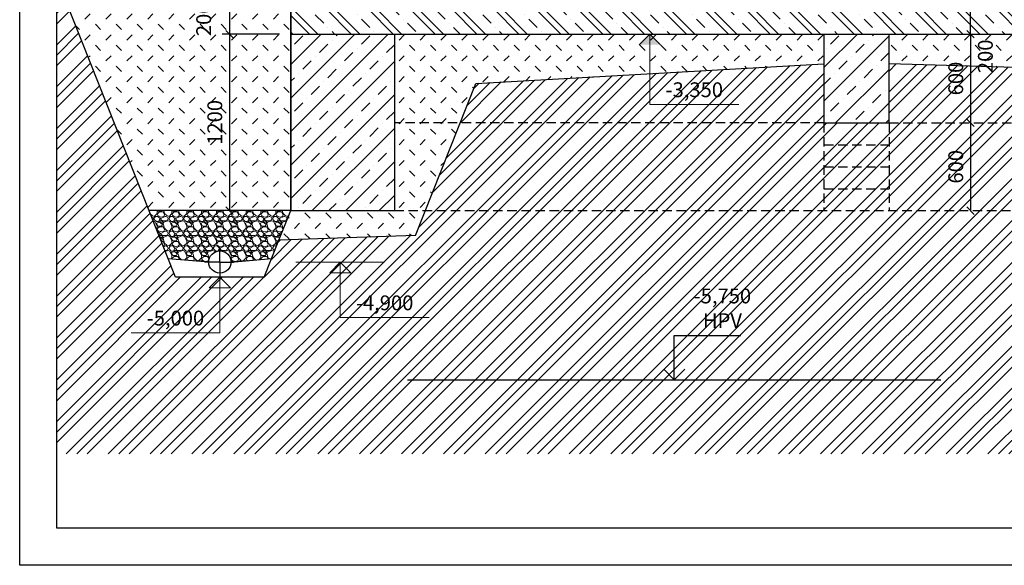
# Model space of a CAD drawing. Units: millimetres. Extents: x -122834 to 67374, y -50798 to 171361.
# Drawn here: x -122834 to -116187, y 8967 to 12652 of the extents above; entities that cross this region are included whole.
import ezdxf

# ---------------------------------------------------------------- set-up
doc = ezdxf.new("R2010")
doc.units = ezdxf.units.MM
doc.header["$LTSCALE"] = 5
doc.linetypes.add('ČÁRKOVANÁ', pattern=[19.05, 12.7, -6.35])
for name, color, linetype in [('EF cara CARKOVANA', 151, 'ČÁRKOVANÁ'), ('EF cara TENKA', 40, 'Continuous'), ('EF hydroizolace', 140, 'Continuous')]:
    doc.layers.add(name, color=color, linetype=linetype)
for name, color, linetype, lineweight in [('EF kce SRAFA', 252, 'Continuous', 0), ('EF koty', 251, 'Continuous', 0), ('EF koty vyskove', 251, 'Continuous', 0)]:
    doc.layers.add(name, color=color, linetype=linetype, lineweight=lineweight)
doc.layers.add('EF layout', color=202, linetype='Continuous', plot=False)
doc.layers.add('x_EF pomocna', color=6, linetype='Continuous', plot=False)
doc.styles.add('A kota', font='romans.shx', dxfattribs={"width": 0.7})
doc.dimstyles.new('EF 1-50', dxfattribs={"dimscale": 50, "dimtxt": 2, "dimasz": 1, "dimexe": 1, "dimexo": 1.5, "dimgap": 1, "dimtad": 1, "dimdec": 0, "dimzin": 0, "dimdsep": 46, "dimtxsty": 'A kota', "dimblk": 'OBLIQUE', "dimcen": 0, "dimadec": 0, "dimazin": 0, "dimtfac": 1, "dimtdec": 0, "dimtofl": 0, "dimtmove": 2, "dimatfit": 2, "dimldrblk": 'OBLIQUE', "dimfxl": 0, "dimtolj": 1, "dimtzin": 0, "dimarcsym": 0})
pattern_1 = [(45, (-133990.96, 72901.22), (-113.1371, 113.1371), []), (45, (-133877.82, 72901.22), (-56.56854, 169.70563), [80, -40, 0, -40])]
pattern_2 = [(45, (-133990.96, 72901.22), (1e-14, 141.42136), [50, -150]), (135, (-133884.89, 72971.93), (-141.42136, 1e-14), [50, -150])]

# ---------------------------------------------------------------- blocks, each defined once
blk = doc.blocks.new('_Oblique')
at = {"color": 0, "lineweight": -2}
blk.add_line((-0.5, -0.5), (0.5, 0.5), dxfattribs=at)
blk = doc.blocks.new('*D508')
at = {"layer": 'Defpoints', "color": 0, "transparency": 16777216}
for p in [(-116414.5, 12754.1), (-116414.5, 12754.1), (-116414.5, 12554.1)]:
    blk.add_point(p, dxfattribs=at)
at = {"layer": 'EF koty', "color": 0, "lineweight": -2, "transparency": 16777216}
for p, q in [((-116489.5, 12754.1), (-116464.5, 12754.1)), ((-116414.5, 12554.1), (-116414.5, 12754.1)), ((-116489.5, 12554.1), (-116464.5, 12554.1))]:
    blk.add_line(p, q, dxfattribs=at)
at = {"layer": 'EF koty', "color": 0, "lineweight": -2, "transparency": 16777216, "xscale": 50, "yscale": 50, "zscale": 50}
for p, rotation in [((-116414.5, 12754.1), 90), ((-116414.5, 12554.1), 270)]:
    blk.add_blockref('_Oblique', p, dxfattribs=dict(at, rotation=rotation))
at = {"layer": 'EF koty', "color": 0, "transparency": 16777216, "insert": (-116314.5, 12404.1), "char_height": 100, "attachment_point": 5, "rotation": 90, "style": 'A kota'}
blk.add_mtext('\\A1;200', dxfattribs=at)
blk = doc.blocks.new('*D548')
at = {"layer": 'Defpoints', "color": 0, "transparency": 16777216}
for p in [(-121004.5, 12754.1), (-121417.2, 12554.1), (-121004.5, 12554.1)]:
    blk.add_point(p, dxfattribs=at)
at = {"layer": 'EF koty', "color": 0, "lineweight": -2, "transparency": 16777216}
for p, q in [((-121079.5, 12754.1), (-121467.2, 12754.1)), ((-121417.2, 12754.1), (-121417.2, 12554.1)), ((-121079.5, 12554.1), (-121467.2, 12554.1))]:
    blk.add_line(p, q, dxfattribs=at)
at = {"layer": 'EF koty', "color": 0, "lineweight": -2, "transparency": 16777216, "xscale": 50, "yscale": 50, "zscale": 50}
for p, rotation in [((-121417.2, 12754.1), 90), ((-121417.2, 12554.1), 270)]:
    blk.add_blockref('_Oblique', p, dxfattribs=dict(at, rotation=rotation))
at = {"layer": 'EF koty', "color": 0, "transparency": 16777216, "insert": (-121592.2, 12654.1), "char_height": 100, "attachment_point": 5, "rotation": 90, "style": 'A kota'}
blk.add_mtext('\\A1;200', dxfattribs=at)
blk = doc.blocks.new('*D549')
at = {"layer": 'Defpoints', "color": 0, "transparency": 16777216}
for p in [(-116414.5, 12554.1), (-116414.5, 11954.5), (-116414.5, 11954.5)]:
    blk.add_point(p, dxfattribs=at)
at = {"layer": 'EF koty', "color": 0, "lineweight": -2, "transparency": 16777216}
for p, q in [((-116489.5, 12554.1), (-116464.5, 12554.1)), ((-116414.5, 12554.1), (-116414.5, 11954.5)), ((-116489.5, 11954.5), (-116464.5, 11954.5))]:
    blk.add_line(p, q, dxfattribs=at)
at = {"layer": 'EF koty', "color": 0, "lineweight": -2, "transparency": 16777216, "xscale": 50, "yscale": 50, "zscale": 50}
for p, rotation in [((-116414.5, 12554.1), 90), ((-116414.5, 11954.5), 270)]:
    blk.add_blockref('_Oblique', p, dxfattribs=dict(at, rotation=rotation))
at = {"layer": 'EF koty', "color": 0, "transparency": 16777216, "insert": (-116514.5, 12254.3), "char_height": 100, "attachment_point": 5, "rotation": 90, "style": 'A kota'}
blk.add_mtext('\\A1;600', dxfattribs=at)
blk = doc.blocks.new('*D550')
at = {"layer": 'Defpoints', "color": 0, "transparency": 16777216}
for p in [(-116414.5, 11954.5), (-116414.5, 11362.1), (-116414.5, 11362.1)]:
    blk.add_point(p, dxfattribs=at)
at = {"layer": 'EF koty', "color": 0, "lineweight": -2, "transparency": 16777216}
for p, q in [((-116489.5, 11954.5), (-116464.5, 11954.5)), ((-116414.5, 11954.5), (-116414.5, 11362.1)), ((-116489.5, 11362.1), (-116464.5, 11362.1))]:
    blk.add_line(p, q, dxfattribs=at)
at = {"layer": 'EF koty', "color": 0, "lineweight": -2, "transparency": 16777216, "xscale": 50, "yscale": 50, "zscale": 50}
for p, rotation in [((-116414.5, 11954.5), 90), ((-116414.5, 11362.1), 270)]:
    blk.add_blockref('_Oblique', p, dxfattribs=dict(at, rotation=rotation))
at = {"layer": 'EF koty', "color": 0, "transparency": 16777216, "insert": (-116514.5, 11658.3), "char_height": 100, "attachment_point": 5, "rotation": 90, "style": 'A kota'}
blk.add_mtext('\\A1;600', dxfattribs=at)
blk = doc.blocks.new('*D551')
at = {"layer": 'Defpoints', "color": 0, "transparency": 16777216}
for p in [(-121004.5, 12554.1), (-121417.2, 11362.1), (-121004.5, 11362.1)]:
    blk.add_point(p, dxfattribs=at)
at = {"layer": 'EF koty', "color": 0, "lineweight": -2, "transparency": 16777216}
for p, q in [((-121079.5, 12554.1), (-121467.2, 12554.1)), ((-121417.2, 12554.1), (-121417.2, 11362.1)), ((-121079.5, 11362.1), (-121467.2, 11362.1))]:
    blk.add_line(p, q, dxfattribs=at)
at = {"layer": 'EF koty', "color": 0, "lineweight": -2, "transparency": 16777216, "xscale": 50, "yscale": 50, "zscale": 50}
for p, rotation in [((-121417.2, 12554.1), 90), ((-121417.2, 11362.1), 270)]:
    blk.add_blockref('_Oblique', p, dxfattribs=dict(at, rotation=rotation))
at = {"layer": 'EF koty', "color": 0, "transparency": 16777216, "insert": (-121517.2, 11958.1), "char_height": 100, "attachment_point": 5, "rotation": 90, "style": 'A kota'}
blk.add_mtext('\\A1;1200', dxfattribs=at)

msp = doc.modelspace()

# ---------------------------------------------------------------- hatches: boundary and pattern name
at = {"layer": 'EF kce SRAFA'}
h = msp.add_hatch(dxfattribs=at)
h.set_pattern_fill('ZEM_NASYPANA', color=256, scale=50, style=0)
h.set_pattern_definition(pattern_2)
h.paths.add_polyline_path([(-122584.5, 15854.1), (-122584.5, 12933.4), (-121961.4, 11362.1), (-121004.5, 11362.1), (-121004.5, 12884.1), (-120784.5, 12884.1), (-120784.5, 15704.1), (-121534.5, 15704.1), (-121534.5, 15854.1)])
h = msp.add_hatch(dxfattribs=at)
h.set_pattern_fill('ZEM_PUVODNI', color=256, scale=50, style=0)
h.set_pattern_definition([(45, (4110, 867.15), (-141.42136, 141.42136), []), (45, (4180.71, 867.15), (-141.42136, 141.42136), []), (45, (4251.42, 867.15), (-141.42136, 141.42136), [])])
h.paths.add_polyline_path([(-122584.5, 12933.4), (-122584.5, 9719.1), (-109584.5, 9719.1), (-109584.5, 12303), (-110136, 10912.1), (-110736, 10912.1), (-110835.2, 11162.1), (-112047.4, 11194.3), (-112454.7, 12221.4), (-116964.2, 12354.1), (-116964.2, 11954.1), (-117404.5, 11954.1), (-117404.5, 12354.1), (-119755.2, 12221.4), (-120161.5, 11194.3), (-121083.8, 11162.1), (-121182.9, 10912.1), (-121782.9, 10912.1)])
h = msp.add_hatch(dxfattribs=at)
h.set_pattern_fill('ZELEZOBETON', color=256, scale=40, angle=90, style=0)
h.set_pattern_definition([(135, (-133990.96, 72901.22), (-141.42136, -141.42136), []), (135, (-133990.96, 72957.8), (-141.42136, -141.42136), []), (135, (-133990.96, 73070.93), (-197.9899, -84.8528), [80, -40, 0, -40])])
h.paths.add_polyline_path([(-121004.5, 12724.1), (-110914.5, 12724.1), (-110914.5, 12554.1), (-121004.5, 12554.1)])
h = msp.add_hatch(dxfattribs=at)
h.set_pattern_fill('ZEM_NASYPANA', color=256, scale=50, style=0)
h.set_pattern_definition(pattern_2)
h.paths.add_polyline_path([(-120304.5, 12554.1), (-120304.5, 11362.1), (-121004.5, 11362.1), (-121084.7, 11162.1), (-120161.5, 11194.3), (-119755.2, 12221.4), (-117404.5, 12354.1), (-117404.5, 12554.1)])
h = msp.add_hatch(dxfattribs=at)
h.set_pattern_fill('BETON-PROSTY', color=256, scale=40, style=0)
h.set_pattern_definition(pattern_1)
h.paths.add_polyline_path([(-121004.5, 12554.1), (-120304.5, 12554.1), (-120304.5, 11362.1), (-121004.5, 11362.1)])
h = msp.add_hatch(dxfattribs=at)
h.set_pattern_fill('BETON-PROSTY', color=256, scale=40, style=0)
h.set_pattern_definition(pattern_1)
h.paths.add_polyline_path([(-117404.5, 12554.1), (-116964.2, 12554.1), (-116964.2, 11954.1), (-117404.5, 11954.1)])
h = msp.add_hatch(dxfattribs=at)
h.set_pattern_fill('ZEM_NASYPANA', color=256, scale=50, style=0)
h.set_pattern_definition(pattern_2)
h.paths.add_polyline_path([(-116964.2, 12554.1), (-116964.2, 12354.1), (-112454.7, 12221.4), (-112047.4, 11194.3), (-110835.2, 11162.1), (-110914.5, 11362.1), (-111614.5, 11362.1), (-111614.5, 12554.1)])
h = msp.add_hatch(dxfattribs=at)
h.set_pattern_fill('GRAVEL2', color=256, scale=100, style=0, pattern_type=2)
h.set_pattern_definition([(180, (49653.75, 438623.33), (-100, 100), [5, -50, 15, -30]), (180, (49653.75, 438693.33), (-100, 100), [25, -5, 10, -60]), (180, (49633.75, 438653.33), (-100, 100), [25, -75]), (180, (49623.75, 438658.33), (-100, 100), [25, -75]), (180, (49603.75, 438688.33), (-100, 100), [15, -85]), (90, (49593.75, 438643.33), (100, 100), [15, -85]), (90, (49673.75, 438703.33), (100, 100), [10, -90]), (90, (49618.75, 438703.33), (100, 100), [5, -95]), (135, (49628.75, 438668.33), (-1e-14, 100), [14.1421, -127.279256]), (135, (49633.75, 438683.33), (-1e-14, 100), [14.1421, -127.279256]), (135, (49628.75, 438693.33), (-1e-14, 100), [14.1421, -127.279256]), (135, (49688.75, 438688.33), (-1e-14, 100), [21.2132, -120.208156]), (135, (49658.75, 438628.33), (-1e-14, 100), [21.2132, -120.208156]), (135, (49613.75, 438708.33), (-1e-14, 100), [21.2132, -120.208156]), (45, (49593.75, 438638.33), (100, 1e-14), [21.2132, -120.208156]), (45, (49673.75, 438613.33), (100, 1e-14), [14.1421, -127.279256]), (45, (49628.75, 438678.33), (100, 1e-14), [7.0711, -134.350256]), (45, (49608.75, 438688.33), (100, 1e-14), [7.0711, -134.350256]), (45, (49673.75, 438623.33), (100, 1e-14), [28.2843, -113.137056]), (161.565051, (49673.75, 438623.33), (-100, -2e-09), [15.8114, -300.416366]), (153.434949, (49663.75, 438618.33), (-100, 5e-09), [11.1803, -212.426498]), (153.434949, (49618.75, 438678.33), (-100, 5e-09), [11.1803, -212.426498]), (153.434949, (49678.75, 438688.33), (-100, 5e-09), [11.1803, -212.426498]), (153.434949, (49618.75, 438618.33), (-100, 5e-09), [22.3607, -201.246098]), (153.434949, (49628.75, 438678.33), (-100, 5e-09), [22.3607, -201.246098]), (116.565051, (49668.75, 438708.33), (-5e-09, 100), [11.1803, -212.426498]), (116.565051, (49598.75, 438628.33), (-5e-09, 100), [11.1803, -212.426498]), (116.565051, (49643.75, 438633.33), (-5e-09, 100), [22.3607, -201.246098]), (116.565051, (49598.75, 438658.33), (-5e-09, 100), [22.3607, -201.246098]), (116.565051, (49593.75, 438658.33), (-5e-09, 100), [33.5409, -190.065898]), (108.434949, (49643.75, 438643.33), (2e-09, 100), [31.6228, -284.604966]), (63.434949, (49638.75, 438623.33), (5e-09, 100), [11.1803, -212.426498]), (63.434949, (49623.75, 438658.33), (5e-09, 100), [11.1803, -212.426498]), (63.434949, (49633.75, 438673.33), (5e-09, 100), [11.1803, -212.426498]), (63.434949, (49663.75, 438698.33), (5e-09, 100), [11.1803, -212.426498]), (63.434949, (49603.75, 438688.33), (5e-09, 100), [22.3607, -201.246098]), (26.565051, (49653.75, 438693.33), (100, 5e-09), [11.1803, -212.426498]), (26.565051, (49618.75, 438708.33), (100, 5e-09), [33.5409, -190.065898]), (18.434949, (49638.75, 438683.33), (100, -2e-09), [31.6228, -284.604966]), (14.0362435, (49618.749, 438618.33), (100, 6e-09), [20.6155, -391.695063]), (14.0362435, (49688.749, 438678.33), (100, 6e-09), [20.6155, -391.695063])])
h.paths.add_polyline_path([(-121004.5, 11362.1), (-121133.4, 11037.1), (-121407.9, 11015.1), (-121411.6, 11038.3), (-121429.3, 11067.5), (-121458.7, 11086.1), (-121482.9, 11090.1), (-121504.8, 11086.8), (-121533.6, 11070.4), (-121552.4, 11040.4), (-121557.9, 11015.1), (-121833.3, 11039.2), (-121961.4, 11362.1)])
at = {"layer": 'EF koty vyskove'}
msp.add_hatch(color=256, dxfattribs=at).paths.add_polyline_path([(-118651.1, 12482), (-118508.6, 12482), (-118579.8, 12554.1)])
msp.add_hatch(color=256, dxfattribs=at).paths.add_polyline_path([(-118651.1, 12482), (-118508.6, 12482), (-118579.8, 12554.1)])

# ---------------------------------------------------------------- linework, layer by layer
for q in [(-121482.9, 11116.2), (-121586.5, 11015.1), (-121482.9, 10912.1), (-121390.3, 11015.1)]:
    msp.add_line((-121482.9, 11015.1), q)
msp.add_circle((-121482.9, 11015.1), 75)
at = {"layer": 'EF cara CARKOVANA'}
for p, q in [((-117404.5, 11954.1), (-120304.5, 11954.1)), ((-117404.5, 11954.1), (-117404.5, 11362.1)), ((-116964.2, 11954.1), (-111614.5, 11958.1)), ((-116964.2, 11954.1), (-116964.2, 11362.1)), ((-117404.5, 11806.1), (-116964.2, 11806.1)), ((-117404.5, 11658.1), (-116964.2, 11658.1)), ((-117404.5, 11510.1), (-116964.2, 11510.1)), ((-120304.5, 11362.1), (-111614.5, 11362.1))]:
    msp.add_line(p, q, dxfattribs=at)
at = {"layer": 'EF cara TENKA'}
for p, q in [((-121782.9, 10912.1), (-122584.5, 12933.4)), ((-121004.5, 12884.1), (-121004.5, 12290)), ((-121004.5, 12862.1), (-121004.5, 11362.1)), ((-121004.5, 11362.1), (-121004.5, 12762.1)), ((-121004.5, 12554.1), (-111114.5, 12554.1)), ((-120304.5, 12554.1), (-120304.5, 11362.1)), ((-117404.5, 12554.1), (-117404.5, 11954.1)), ((-116964.2, 11954.1), (-116964.2, 12554.1)), ((-119755.2, 12221.4), (-117404.5, 12354.1)), ((-112454.7, 12221.4), (-116964.2, 12354.1)), ((-120162.5, 11194.3), (-119755.2, 12221.4)), ((-117404.5, 11954.1), (-116964.2, 11954.1)), ((-121004.5, 11362.1), (-121961.4, 11362.1)), ((-121083.8, 11162.1), (-121004.5, 11362.1)), ((-121004.5, 11362.1), (-120304.5, 11362.1)), ((-120162.5, 11194.3), (-121084.7, 11162.1)), ((-120161.5, 11194.3), (-121083.8, 11162.1)), ((-121182.9, 10912.1), (-121083.8, 11162.1)), ((-121557.9, 11015.1), (-121832.5, 11037.1)), ((-121407.9, 11015.1), (-121132.5, 11039.2)), ((-121182.9, 10912.1), (-121782.9, 10912.1))]:
    msp.add_line(p, q, dxfattribs=at)
at = {"layer": 'EF hydroizolace', "ltscale": 10}
for p, q in [((-118414.9, 10219.1), (-118414.9, 10519.1)), ((-118414.9, 10519.1), (-117964.9, 10519.1)), ((-118414.9, 10219.1), (-118486.2, 10291.2)), ((-118414.9, 10219.1), (-118343.7, 10291.2))]:
    msp.add_line(p, q, dxfattribs=at)
at = {"layer": 'EF hydroizolace'}
msp.add_line((-120215.3, 10219.1), (-116614.6, 10219.1), dxfattribs=at)
at = {"layer": 'EF koty'}
for p, q in [((-120741.5, 10943), (-120599, 10943)), ((-121554.2, 10840), (-121411.7, 10840))]:
    msp.add_line(p, q, dxfattribs=at)
at = {"layer": 'EF koty vyskove', "ltscale": 10}
for p, q in [((-118579.8, 12554.1), (-118651.1, 12482)), ((-118579.8, 12554.1), (-118508.6, 12482)), ((-118579.8, 12554.1), (-118579.8, 12078.5)), ((-118579.8, 12554.1), (-118508.6, 12482)), ((-118579.8, 12554.1), (-118579.8, 12291.3)), ((-118579.8, 12554.1), (-118508.6, 12482)), ((-118579.8, 12078.5), (-117979.8, 12078.5)), ((-120970.3, 11015.1), (-120370.3, 11015.1)), ((-120670.3, 11015.1), (-120741.5, 10943)), ((-120670.3, 11015.1), (-120599, 10943)), ((-120670.3, 11015.1), (-120670.3, 10639.5)), ((-121482.9, 10912.1), (-121554.2, 10840)), ((-121482.9, 10912.1), (-121411.7, 10840)), ((-121482.9, 10912.1), (-121482.9, 10536.5)), ((-120670.3, 10639.5), (-120070.3, 10639.5)), ((-121482.9, 10536.5), (-122082.9, 10536.5))]:
    msp.add_line(p, q, dxfattribs=at)
at = {"layer": 'EF layout'}
for points in [[(-122834.5, 23817.1), (-101834.5, 23817.1), (-101834.5, 8967.1), (-122834.5, 8967.1)], [(-122834.5, 23817.1), (-101834.5, 23817.1), (-101834.5, 8967.1), (-122834.5, 8967.1)], [(-122584.5, 23567.1), (-102084.5, 23567.1), (-102084.5, 9217.1), (-122584.5, 9217.1)], [(-122584.5, 23567.1), (-102084.5, 23567.1), (-102084.5, 9217.1), (-122584.5, 9217.1)]]:
    msp.add_lwpolyline(points, close=True, dxfattribs=at)
at = {"layer": 'x_EF pomocna'}
msp.add_line((-122584.5, 9217.1), (-122584.5, 23567.1), dxfattribs=at)

# ---------------------------------------------------------------- texts
at = {"layer": 'EF hydroizolace', "insert": (-118089.9, 10569.1), "char_height": 100, "attachment_point": 8, "style": 'A kota'}
msp.add_mtext('\\A1;-5,750 HPV', dxfattribs=at)
at = {"layer": 'EF koty vyskove', "char_height": 100, "attachment_point": 8, "style": 'A kota'}
for s, insert in [('\\A1;-3,350', (-118279.8, 12128.5)), ('\\A1;-4,900', (-120370.3, 10689.5)), ('\\A1;-5,000', (-121782.9, 10586.5))]:
    msp.add_mtext(s, dxfattribs=dict(at, insert=insert))

# ---------------------------------------------------------------- dimensions: what is measured, and where the dimension line sits
at = {"layer": 'EF koty'}
for base, p1, p2, picture, middle in [((-121417.2, 12554.1), (-121004.5, 12754.1), (-121004.5, 12554.1), '*D548', (-121592.2, 12654.1)), ((-116414.5, 11954.5), (-116414.5, 12554.1), (-116414.5, 11954.5), '*D549', (-116514.5, 12254.3))]:
    dim = msp.add_linear_dim(base=base, p1=p1, p2=p2, angle=90, dimstyle='EF 1-50', dxfattribs=at)
    dim.commit()
    dim.dimension.update_dxf_attribs({"geometry": picture, "text_midpoint": middle})
dim = msp.add_linear_dim(base=(-116414.5, 12754.1), p1=(-116414.5, 12554.1), p2=(-116414.5, 12754.1), angle=90, dimstyle='EF 1-50', dxfattribs=at)
dim.commit()
dim.dimension.update_dxf_attribs({"geometry": '*D508', "text_midpoint": (-116314.5, 12404.1), "dimtype": 160})
for base, p1, p2, text, picture, middle in [((-121417.2, 11362.1), (-121004.5, 12554.1), (-121004.5, 11362.1), '1200', '*D551', (-121517.2, 11958.1)), ((-116414.5, 11362.1), (-116414.5, 11954.5), (-116414.5, 11362.1), '600', '*D550', (-116514.5, 11658.3))]:
    dim = msp.add_linear_dim(base=base, p1=p1, p2=p2, angle=90, text=text, dimstyle='EF 1-50', dxfattribs=at)
    dim.commit()
    dim.dimension.update_dxf_attribs({"geometry": picture, "text_midpoint": middle})

doc.saveas('drawing.dxf')
